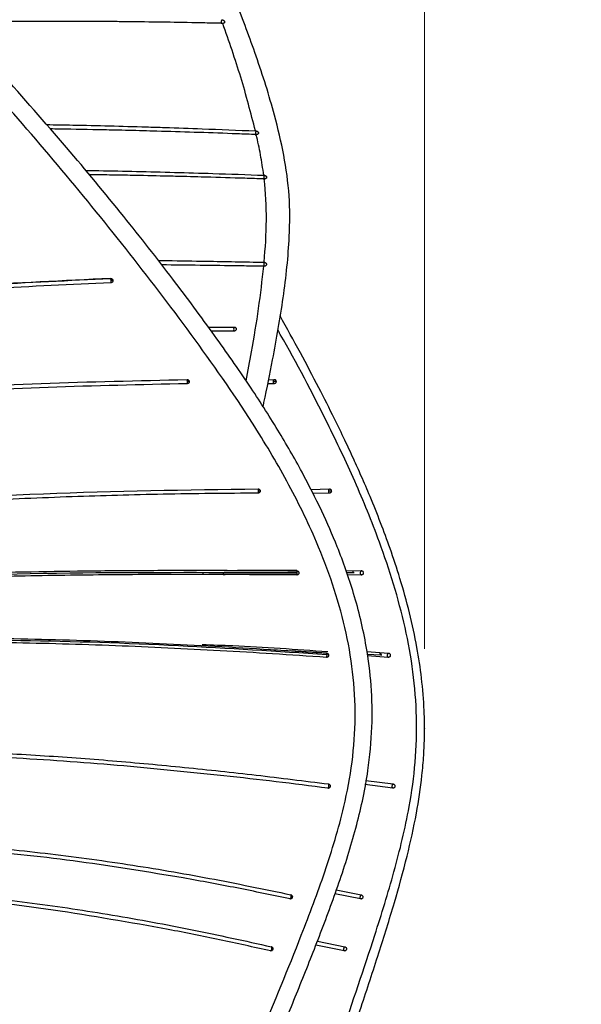
# Model space of a CAD drawing. Units: millimetres. Extents: x 15 to 415, y 5 to 292.
# Drawn here: x 136 to 143, y 190 to 202 of the extents above; entities that cross this region are included whole.
import ezdxf

# ---------------------------------------------------------------- set-up
doc = ezdxf.new("R2010")
doc.units = ezdxf.units.MM
doc.header["$PDSIZE"] = -1
doc.styles.add('SLDTEXTSTYLE0', font='TXT', dxfattribs={"width": 0.75})
doc.dimstyles.new('SLDDIMSTYLE0', dxfattribs={"dimtxt": 3.5, "dimasz": 3.302, "dimexe": 0, "dimexo": 0.0625, "dimgap": 0.875, "dimtad": 1, "dimlfac": 10, "dimrnd": 1e-09, "dimzin": 12, "dimdsep": 46, "dimtxsty": 'SLDTEXTSTYLE0', "dimsah": 1, "dimcen": 0.09, "dimadec": 0, "dimazin": 3, "dimtfac": 1, "dimtofl": 0, "dimtmove": 0, "dimatfit": 3, "dimfxl": 1, "dimfrac": 2, "dimtolj": 1, "dimtzin": 12, "dimarcsym": 0})

# ---------------------------------------------------------------- blocks, each defined once
blk = doc.blocks.new('_D')
at = {"color": 7, "linetype": 'Continuous', "lineweight": 0}
for p, q in [((113.628, 220.476), (188.082, 220.476)), ((187.082, 78.445), (187.082, 220.476)), ((127.589, 78.445), (188.082, 78.445))]:
    blk.add_line(p, q, dxfattribs=at)
at = {"color": 7, "linetype": 'Continuous', "lineweight": 18}
for points in [[(187.082, 220.476), (186.574, 217.174), (187.59, 217.174)], [(187.082, 78.445), (187.59, 81.747), (186.574, 81.747)]]:
    blk.add_solid(points, dxfattribs=at)
at = {"color": 7, "linetype": 'Continuous', "lineweight": 18, "insert": (182.57, 141.747), "char_height": 3.5, "attachment_point": 1, "rotation": 90, "style": 'SLDTEXTSTYLE0'}
blk.add_mtext('1300,00', dxfattribs=at)
blk = doc.blocks.new('_D_1')
at = {"color": 7, "linetype": 'Continuous', "lineweight": 0}
for p, q in [((73.153, 194.261), (73.153, 238.195)), ((141.425, 194.264), (141.425, 238.195)), ((73.153, 237.195), (141.425, 237.195))]:
    blk.add_line(p, q, dxfattribs=at)
at = {"color": 7, "linetype": 'Continuous', "lineweight": 18}
for points in [[(73.153, 237.195), (76.455, 236.687), (76.455, 237.703)], [(141.425, 237.195), (138.123, 237.703), (138.123, 236.687)]]:
    blk.add_solid(points, dxfattribs=at)
at = {"color": 7, "linetype": 'Continuous', "lineweight": 18, "insert": (99.577, 241.706), "char_height": 3.5, "attachment_point": 1, "style": 'SLDTEXTSTYLE0'}
blk.add_mtext('470,00', dxfattribs=at)

msp = doc.modelspace()

# ---------------------------------------------------------------- linework, layer by layer
at = {"color": 7, "linetype": 'Continuous', "lineweight": 25}
for p, q in [((138.9035, 202.0878), (138.9008, 202.0878)), ((139.3107, 200.7422), (139.3161, 200.742)), ((139.3213, 200.6961), (139.3207, 200.6961)), ((139.4155, 200.1878), (139.419, 200.1877)), ((139.4214, 200.1412), (139.4209, 200.1412)), ((139.4492, 200.165), (139.449, 200.166)), ((139.4182, 199.0991), (139.4196, 199.099)), ((137.5002, 198.8959), (137.5006, 198.8961)), ((139.4746, 197.6298), (139.5472, 197.6321)), ((139.5455, 197.5795), (139.4639, 197.577)), ((140.0017, 196.257), (140.2383, 196.263)), ((140.237, 196.2103), (140.0267, 196.2074)), ((138.905, 195.19), (138.9107, 195.2116)), ((139.8268, 195.2122), (138.9107, 195.2116)), ((140.4381, 195.241), (140.6375, 195.2394)), ((140.5317, 195.2127), (140.448, 195.2126)), ((140.6366, 195.1859), (140.4569, 195.1873)), ((140.2021, 194.2089), (139.7519, 194.238)), ((140.7041, 194.2278), (140.9748, 194.2085)), ((140.8726, 194.1818), (140.7085, 194.1922)), ((140.9721, 194.1551), (140.7108, 194.1737)), ((141.0287, 192.5191), (140.6806, 192.5632)), ((140.6914, 192.6151), (141.034, 192.5722)), ((140.6253, 191.1328), (140.304, 191.1978)), ((140.3219, 191.247), (140.6341, 191.1852)), ((139.7425, 191.1328), (139.7432, 191.1328)), ((140.6348, 191.1328), (140.6369, 191.1332)), ((140.0853, 190.605), (140.4286, 190.5347)), ((140.4193, 190.4824), (140.066, 190.5562)), ((140.4273, 190.4826), (140.4312, 190.483)), ((140.4281, 190.4823), (140.4334, 190.4835)), ((140.4337, 190.4838), (140.4293, 190.4824))]:
    msp.add_line(p, q, dxfattribs=at)
at = {"color": 8, "linetype": 'Continuous', "lineweight": 25}
msp.add_line((138.6517, 195.1917), (138.6569, 195.2119), dxfattribs=at)
at = {"color": 7, "linetype": 'Continuous', "lineweight": 25, "flags": 128}
msp.add_lwpolyline([(139.4164, 199.048), (139.4156, 199.048), (139.4149, 199.048)], dxfattribs=at)
at = {"color": 7, "linetype": 'Continuous', "lineweight": 25}
for centre, radius, start, end in [((138.9391, 202.1046), 0.0577, 149.47643, 196.88239), ((139.3995, 200.7124), 0.0885, 160.47676, 199.06423), ((139.3172, 200.7141), 0.0307, 0, 8.34375), ((139.5678, 200.1559), 0.1522, 167.93918, 190.22571)]:
    msp.add_arc(centre, radius, start, end, dxfattribs=at)
at = {"color": 8, "linetype": 'Continuous', "lineweight": 25}
for centre, radius, start, end in [((138.5322, 199.0911), 0.8861, 357.20422, 0.51416), ((138.8677, 198.2672), 0.1746, 349.74763, 7.07769)]:
    msp.add_arc(centre, radius, start, end, dxfattribs=at)
at = {"color": 7, "linetype": 'Continuous', "lineweight": 25}
for points, knots in [([(139.4047, 197.2895), (139.4087, 197.3075), (139.4529, 197.5092), (139.5451, 197.971), (139.6687, 198.671), (139.7397, 199.3468), (139.7428, 199.9364), (139.6723, 200.4407), (139.5342, 201.0217), (139.3327, 201.6575), (139.079, 202.3354), (138.8241, 202.9579), (138.5866, 203.5043), (138.3627, 203.9949), (138.1452, 204.4519), (137.9047, 204.9339), (137.6287, 205.4578), (137.3075, 206.0361), (136.943, 206.6663), (136.551, 207.3241), (136.1519, 207.9777), (135.7632, 208.5991), (135.4346, 209.1142), (135.164, 209.5337), (134.9483, 209.8669), (134.7384, 210.1883), (134.5237, 210.5105), (134.2863, 210.8524), (134.0041, 211.228), (133.6565, 211.6314), (133.2764, 211.9848), (132.8743, 212.2719), (132.4709, 212.4914), (132.0149, 212.6666), (131.5116, 212.7883), (130.9693, 212.8524), (130.2945, 212.863), (129.4847, 212.7974), (128.6514, 212.6709), (128.1254, 212.547), (127.9094, 212.4961)], [0, 0, 0, 0, 0.0024183, 0.0270978, 0.0645757, 0.1034851, 0.1303867, 0.1579705, 0.185582, 0.2268409, 0.2646041, 0.2986068, 0.3290123, 0.3524814, 0.3759789, 0.399816, 0.4258115, 0.4542369, 0.4849574, 0.5178337, 0.5502652, 0.5810288, 0.6101473, 0.627528, 0.6442969, 0.6605272, 0.6762896, 0.693574, 0.7136606, 0.7365754, 0.7623402, 0.7810748, 0.8010203, 0.8221184, 0.84433, 0.8676314, 0.8919983, 0.9304975, 0.9714565, 1, 1, 1, 1]), ([(124.127, 179.3739), (124.1546, 179.3651), (124.5644, 179.2345), (125.3945, 178.9967), (126.6121, 178.6716), (127.6169, 178.4418), (128.3924, 178.2901), (128.9321, 178.1966), (129.4794, 178.1164), (130.0202, 178.0549), (130.529, 178.0168), (130.9796, 178.0025), (131.3642, 178.0073), (131.7118, 178.0268), (132.0565, 178.0627), (132.4292, 178.1235), (132.8451, 178.2239), (133.2647, 178.3695), (133.6825, 178.5687), (134.0736, 178.8137), (134.4332, 179.1044), (134.7916, 179.4562), (135.1311, 179.8638), (135.4737, 180.3559), (135.8054, 180.8956), (136.1426, 181.5039), (136.4824, 182.1491), (136.8102, 182.8132), (137.2037, 183.6522), (137.6508, 184.6625), (138.1542, 185.8542), (138.6429, 187.038), (139.1268, 188.2339), (139.5376, 189.2417), (139.8746, 190.0681), (140.1308, 190.7126), (140.3756, 191.3764), (140.5849, 192.0513), (140.722, 192.69), (140.7764, 193.2744), (140.7661, 193.7949), (140.6958, 194.356), (140.5552, 194.9384), (140.3558, 195.5007), (140.1351, 196.005), (139.888, 196.492), (139.5849, 197.0177), (139.2193, 197.5875), (138.7793, 198.2157), (138.257, 198.9206), (137.6414, 199.707), (136.9252, 200.5685), (136.1061, 201.5014), (135.5205, 202.1389), (135.214, 202.4725)], [0, 0, 0, 0, 0.0024731, 0.0367132, 0.0714755, 0.1068343, 0.121813, 0.1369437, 0.1522357, 0.1676777, 0.1820592, 0.1945153, 0.2050397, 0.2139382, 0.2233727, 0.2337625, 0.2452354, 0.2588233, 0.2705743, 0.2836348, 0.2970407, 0.3087731, 0.3251161, 0.3406987, 0.3581014, 0.3771963, 0.397769, 0.4180471, 0.4377716, 0.4730693, 0.5068011, 0.5403566, 0.5738023, 0.6079643, 0.6256327, 0.643728, 0.662301, 0.6810411, 0.6989955, 0.7132724, 0.7268498, 0.7396903, 0.7575617, 0.7737931, 0.7865022, 0.8007707, 0.8166267, 0.8340537, 0.8537987, 0.8766685, 0.9027198, 0.9319552, 0.9643815, 1, 1, 1, 1]), ([(138.9008, 202.0878), (138.8821, 202.0883), (138.7885, 202.0905), (138.5482, 202.0957), (138.1867, 202.1022), (137.8337, 202.1069), (137.4838, 202.1103), (137.1354, 202.1126), (136.7157, 202.1133), (136.2929, 202.1122), (135.9375, 202.1094), (135.6896, 202.1068), (135.5834, 202.1052), (135.5492, 202.1047)], [0, 0, 0, 0, 0.0158977, 0.0794981, 0.2067283, 0.3339275, 0.3975183, 0.5246992, 0.651881, 0.7790643, 0.9062482, 0.9698389, 1, 1, 1, 1]), ([(138.8894, 202.1339), (138.891, 202.1338), (138.8941, 202.1336), (138.8988, 202.1325), (138.9035, 202.1307), (138.908, 202.1285), (138.9122, 202.1257), (138.9159, 202.1225), (138.9191, 202.119), (138.9216, 202.1152), (138.9235, 202.1113), (138.9243, 202.1084), (138.9245, 202.1065), (138.9247, 202.1046), (138.9246, 202.1019), (138.9237, 202.0984), (138.922, 202.0953), (138.9196, 202.0927), (138.9165, 202.0905), (138.9127, 202.0889), (138.9084, 202.0879), (138.9052, 202.0878), (138.9035, 202.0878)], [0, 0, 0, 0, 0.0529203, 0.1073754, 0.1602957, 0.2147506, 0.2676687, 0.3221233, 0.3750088, 0.4294299, 0.4822817, 0.536666, 0.5498189, 0.5629943, 0.6159502, 0.6704435, 0.7233989, 0.7778875, 0.8308872, 0.8854231, 0.9417795, 1, 1, 1, 1]), ([(139.3107, 200.7422), (139.2528, 200.9663), (139.1368, 201.4144), (138.9795, 201.8634), (138.9008, 202.0878)], [0, 0, 0, 0, 0.4999755, 1, 1, 1, 1]), ([(136.6958, 200.8216), (136.8061, 200.8198), (137.0692, 200.8155), (137.4848, 200.8058), (137.8678, 200.7953), (138.2537, 200.7831), (138.7044, 200.7675), (139.0875, 200.7515), (139.3107, 200.7422)], [0, 0, 0, 0, 0.1286475, 0.306619, 0.4845959, 0.573584, 0.7516015, 1, 1, 1, 1]), ([(139.3207, 200.6961), (139.3006, 200.6969), (139.2, 200.701), (138.9399, 200.711), (138.5444, 200.7249), (138.174, 200.7361), (137.8436, 200.7451), (137.6223, 200.7505), (137.2754, 200.7581), (137.0063, 200.7632), (136.783, 200.7662), (136.7438, 200.7667)], [0, 0, 0, 0, 0.0226236, 0.1131351, 0.2942211, 0.4752582, 0.5440231, 0.6815551, 0.735978, 0.9536708, 1, 1, 1, 1]), ([(139.3161, 200.742), (139.3177, 200.7418), (139.321, 200.7416), (139.3259, 200.7404), (139.3306, 200.7386), (139.3349, 200.7363), (139.3388, 200.7334), (139.342, 200.7302), (139.3447, 200.7266), (139.3465, 200.7229), (139.3476, 200.719), (139.3478, 200.7161), (139.3476, 200.714), (139.3473, 200.7121), (139.3465, 200.7093), (139.3446, 200.7059), (139.342, 200.7029), (139.3387, 200.7004), (139.3348, 200.6984), (139.3305, 200.697), (139.326, 200.6961), (139.3229, 200.6961), (139.3213, 200.6961)], [0, 0, 0, 0, 0.0532497, 0.108044, 0.1612936, 0.2160873, 0.2693388, 0.3241361, 0.377359, 0.432127, 0.4853235, 0.5400619, 0.5561127, 0.572204, 0.625523, 0.6803897, 0.7337082, 0.7885709, 0.8419244, 0.8968259, 0.9477412, 1, 1, 1, 1]), ([(139.4155, 200.1878), (139.4025, 200.273), (139.3764, 200.4434), (139.3396, 200.6118), (139.3213, 200.6961)], [0, 0, 0, 0, 0.5000048, 1, 1, 1, 1]), ([(137.1846, 200.2485), (137.2406, 200.2476), (137.4533, 200.2444), (137.8238, 200.2364), (138.2981, 200.2244), (138.827, 200.2088), (139.2023, 200.1954), (139.4155, 200.1878)], [0, 0, 0, 0, 0.0763453, 0.290396, 0.5044621, 0.7185656, 1, 1, 1, 1]), ([(139.4209, 200.1412), (139.4005, 200.1419), (139.2989, 200.1454), (139.0353, 200.154), (138.7334, 200.1629), (138.4371, 200.1707), (138.161, 200.1774), (137.8596, 200.1839), (137.5495, 200.1895), (137.3573, 200.1928), (137.2508, 200.194), (137.2296, 200.1943)], [0, 0, 0, 0, 0.0272831, 0.1364329, 0.3548004, 0.4363172, 0.5411223, 0.7334874, 0.8520296, 0.9705709, 1, 1, 1, 1]), ([(139.419, 200.1877), (139.4206, 200.1876), (139.4239, 200.1873), (139.4288, 200.1861), (139.4334, 200.1843), (139.4376, 200.182), (139.4414, 200.1792), (139.4445, 200.1759), (139.4469, 200.1723), (139.4486, 200.1685), (139.4494, 200.1646), (139.4494, 200.1616), (139.4491, 200.1596), (139.4487, 200.1576), (139.4477, 200.1548), (139.4456, 200.1513), (139.4428, 200.1483), (139.4393, 200.1457), (139.4353, 200.1436), (139.4309, 200.1421), (139.4262, 200.1412), (139.423, 200.1412), (139.4214, 200.1412)], [0, 0, 0, 0, 0.05318528, 0.10791349, 0.16109857, 0.21582533, 0.26902084, 0.32376012, 0.37693513, 0.43165383, 0.4848017, 0.53949039, 0.55518622, 0.57091991, 0.62417623, 0.67897841, 0.73223426, 0.78703243, 0.84032408, 0.89516172, 0.94687439, 1, 1, 1, 1]), ([(139.4196, 199.099), (139.4333, 199.2761), (139.4607, 199.6302), (139.4345, 199.9708), (139.4214, 200.1412)], [0, 0, 0, 0, 0.4999718, 1, 1, 1, 1]), ([(138.094, 199.1212), (138.1319, 199.1208), (138.3324, 199.1186), (138.6535, 199.1135), (139.0573, 199.1065), (139.2978, 199.1015), (139.4182, 199.0991)], [0, 0, 0, 0, 0.08595, 0.4558383, 0.7277533, 1, 1, 1, 1]), ([(139.4196, 199.099), (139.4213, 199.0988), (139.4247, 199.0985), (139.4296, 199.0971), (139.4342, 199.095), (139.4383, 199.0924), (139.4418, 199.0892), (139.4446, 199.0856), (139.4466, 199.0816), (139.4478, 199.0774), (139.4481, 199.0731), (139.4475, 199.0688), (139.4461, 199.0646), (139.4439, 199.0607), (139.4409, 199.0572), (139.4373, 199.0541), (139.433, 199.0516), (139.4284, 199.0497), (139.4234, 199.0484), (139.4196, 199.0481), (139.4173, 199.048), (139.4167, 199.048), (139.4164, 199.048)], [0, 0, 0, 0, 0.053734, 0.1090264, 0.1627604, 0.2180527, 0.2717868, 0.3270792, 0.3808133, 0.4361056, 0.4898397, 0.545132, 0.5988659, 0.6541582, 0.7078922, 0.7631846, 0.8169177, 0.8722092, 0.9259418, 0.9812325, 0.9906123, 1, 1, 1, 1]), ([(139.4149, 199.048), (139.3944, 199.0484), (139.2923, 199.0503), (139.0265, 199.0548), (138.6208, 199.0608), (138.2976, 199.064), (138.1375, 199.0657)], [0, 0, 0, 0, 0.0479458, 0.2397437, 0.6234084, 1, 1, 1, 1]), ([(137.5028, 198.8427), (137.0045, 198.8198), (136.0033, 198.7736), (134.5077, 198.6596), (133.0103, 198.5062), (131.681, 198.3238), (130.7031, 198.1636), (130.2284, 198.0667), (130.0803, 198.0365)], [0, 0, 0, 0, 0.1997855, 0.4014228, 0.6021217, 0.8028057, 0.9384928, 1, 1, 1, 1]), ([(130.1081, 198.0958), (130.2191, 198.119), (130.7102, 198.2217), (131.6043, 198.3649), (132.9177, 198.5481), (134.3663, 198.7013), (135.938, 198.8234), (136.9815, 198.8718), (137.5002, 198.8959)], [0, 0, 0, 0, 0.0464365, 0.205557, 0.3644404, 0.5799211, 0.7911805, 1, 1, 1, 1]), ([(137.5006, 198.8961), (136.9115, 198.8683), (135.733, 198.8127), (133.974, 198.6657), (132.4537, 198.4907), (131.1851, 198.297), (130.4809, 198.179), (130.1285, 198.1038), (130.11, 198.0998)], [0, 0, 0, 0, 0.2373182, 0.4747393, 0.7120815, 0.8520378, 0.9922442, 1, 1, 1, 1]), ([(137.5002, 198.8959), (137.5035, 198.8957), (137.5086, 198.8954), (137.5148, 198.8923), (137.5192, 198.889), (137.5228, 198.8849), (137.5263, 198.8788), (137.5271, 198.8737), (137.5276, 198.8704)], [0, 0, 0, 0, 0.23906608, 0.36769243, 0.49911203, 0.6306795, 0.75971341, 1, 1, 1, 1]), ([(137.5044, 198.8693), (137.5042, 198.8726), (137.5039, 198.8794), (137.5031, 198.8869), (137.5023, 198.8916), (137.5017, 198.8941), (137.5011, 198.8957), (137.5007, 198.896), (137.5006, 198.8961)], [0, 0, 0, 0, 0.2555811, 0.5219125, 0.6515701, 0.7751519, 0.8914219, 1, 1, 1, 1]), ([(137.5276, 198.8704), (137.5274, 198.867), (137.5271, 198.8619), (137.5242, 198.8555), (137.521, 198.8511), (137.517, 198.8475), (137.5111, 198.844), (137.5061, 198.8432), (137.5028, 198.8427)], [0, 0, 0, 0, 0.23984848, 0.36902464, 0.50087813, 0.63258585, 0.76135982, 1, 1, 1, 1]), ([(137.5028, 198.8427), (137.503, 198.843), (137.5033, 198.8435), (137.5039, 198.846), (137.5044, 198.8514), (137.5046, 198.86), (137.5045, 198.8663), (137.5044, 198.8693)], [0, 0, 0, 0, 0.1126743, 0.2322433, 0.4871048, 0.7505517, 1, 1, 1, 1]), ([(137.5276, 198.8704), (137.5277, 198.8704), (137.5278, 198.8704), (137.5252, 198.8702), (137.5202, 198.87), (137.5131, 198.8697), (137.5072, 198.8695), (137.5044, 198.8693)], [0, 0, 0, 0, 0.1638653, 0.3471213, 0.54451514, 0.78014393, 1, 1, 1, 1]), ([(131.4163, 178.0124), (131.4286, 178.0117), (131.5627, 178.0046), (131.8391, 178.0032), (132.2613, 178.0157), (132.7104, 178.0604), (133.194, 178.1474), (133.6689, 178.2834), (134.1144, 178.4692), (134.4913, 178.6759), (134.8343, 178.9081), (135.1736, 179.185), (135.5657, 179.5574), (135.989, 180.0512), (136.4344, 180.6435), (136.8523, 181.2702), (137.2534, 181.89), (137.6286, 182.5042), (137.9778, 183.113), (138.3956, 183.8938), (138.8612, 184.8612), (139.3462, 186.0281), (139.7846, 187.2288), (140.2024, 188.4831), (140.5615, 189.5647), (140.8497, 190.4396), (141.0458, 191.0677), (141.207, 191.6492), (141.3251, 192.18), (141.3889, 192.6031), (141.4164, 192.9266), (141.4272, 193.1969), (141.423, 193.5189), (141.3931, 193.8898), (141.3315, 194.2988), (141.2407, 194.7161), (141.1252, 195.1287), (141.0015, 195.503), (140.8754, 195.8445), (140.754, 196.1463), (140.6404, 196.4112), (140.5352, 196.6459), (140.424, 196.8844), (140.2794, 197.1829), (140.0945, 197.5479), (139.8673, 197.9775), (139.7034, 198.2737), (139.6185, 198.4272)], [0, 0, 0, 0, 0.0015774, 0.0171286, 0.0352199, 0.0553679, 0.0744143, 0.0972527, 0.1171316, 0.1339958, 0.149665, 0.1671056, 0.1863208, 0.2136737, 0.2434139, 0.2728011, 0.301362, 0.3292386, 0.3564188, 0.38294, 0.4322917, 0.4815971, 0.5311972, 0.5833716, 0.6386001, 0.6667855, 0.6928387, 0.7165872, 0.7380089, 0.7566732, 0.7665086, 0.7757775, 0.7880794, 0.803796, 0.8188054, 0.8359515, 0.8533681, 0.8688216, 0.8823072, 0.8964842, 0.9076257, 0.9169515, 0.9275606, 0.9396002, 0.9575149, 0.9779879, 1, 1, 1, 1]), ([(138.7212, 198.2873), (138.7985, 198.2877), (138.9052, 198.2884), (139.0117, 198.2886), (139.041, 198.2887)], [0, 0, 0, 0, 0.72486, 1, 1, 1, 1]), ([(139.0391, 198.2365), (139.0188, 198.2364), (138.9258, 198.236), (138.8327, 198.2353), (138.76, 198.2348)], [0, 0, 0, 0, 0.21908518, 1, 1, 1, 1]), ([(139.041, 198.2887), (139.0443, 198.2884), (139.0508, 198.2878), (139.0594, 198.2834), (139.0658, 198.2768), (139.0693, 198.2685), (139.0695, 198.2596), (139.0664, 198.2511), (139.0603, 198.2438), (139.0519, 198.2386), (139.0444, 198.2367), (139.0402, 198.2365), (139.0391, 198.2365)], [0, 0, 0, 0, 0.1075285, 0.2150559, 0.3225997, 0.4300913, 0.5374733, 0.644736, 0.7519219, 0.8591082, 0.9663716, 1, 1, 1, 1]), ([(129.5508, 196.7396), (129.5713, 196.7442), (129.9546, 196.8312), (130.7311, 196.9749), (131.8699, 197.1657), (133.241, 197.3501), (134.8271, 197.5031), (136.637, 197.5907), (137.8469, 197.6183), (138.4557, 197.6321)], [0, 0, 0, 0, 0.0072262, 0.1348881, 0.2647746, 0.3941806, 0.5958893, 0.796657, 1, 1, 1, 1]), ([(138.4557, 197.6321), (138.4592, 197.6318), (138.466, 197.6311), (138.4747, 197.6251), (138.4809, 197.6164), (138.4818, 197.6095), (138.4823, 197.606)], [0, 0, 0, 0, 0.24945686, 0.49858945, 0.74814976, 1, 1, 1, 1]), ([(138.459, 197.6054), (138.4589, 197.6086), (138.4587, 197.6151), (138.458, 197.6225), (138.4574, 197.6272), (138.4568, 197.6298), (138.4563, 197.6315), (138.4559, 197.6319), (138.4557, 197.6321)], [0, 0, 0, 0, 0.25310474, 0.5180133, 0.64782022, 0.77218898, 0.8897579, 1, 1, 1, 1]), ([(138.4823, 197.606), (138.482, 197.6025), (138.4813, 197.5957), (138.4756, 197.587), (138.4673, 197.5809), (138.4606, 197.58), (138.4573, 197.5795)], [0, 0, 0, 0, 0.2514563, 0.5013909, 0.7508929, 1, 1, 1, 1]), ([(138.4573, 197.5795), (138.4576, 197.5806), (138.4582, 197.5827), (138.4588, 197.5892), (138.4591, 197.5971), (138.459, 197.6027), (138.459, 197.6054)], [0, 0, 0, 0, 0.23767654, 0.49381093, 0.75399783, 1, 1, 1, 1]), ([(138.4823, 197.606), (138.4817, 197.6059), (138.4804, 197.6059), (138.4741, 197.6058), (138.4667, 197.6056), (138.4615, 197.6055), (138.459, 197.6054)], [0, 0, 0, 0, 0.2629121, 0.5539933, 0.7848245, 1, 1, 1, 1]), ([(138.4778, 197.5905), (138.4784, 197.5915), (138.4797, 197.5937), (138.481, 197.5971), (138.4819, 197.6004), (138.4821, 197.6023), (138.4822, 197.6033)], [0, 0, 0, 0, 0.2735167, 0.534792, 0.7782368, 1, 1, 1, 1]), ([(139.5343, 197.6054), (139.5345, 197.6086), (139.5347, 197.6151), (139.5371, 197.6225), (139.5398, 197.6272), (139.5421, 197.6298), (139.5446, 197.6315), (139.5464, 197.6319), (139.5472, 197.6321)], [0, 0, 0, 0, 0.2531047, 0.5180133, 0.6478202, 0.772189, 0.8897579, 1, 1, 1, 1]), ([(139.5681, 197.606), (139.5654, 197.6059), (139.5598, 197.6059), (139.5501, 197.6058), (139.5413, 197.6056), (139.5366, 197.6055), (139.5343, 197.6054)], [0, 0, 0, 0, 0.2629121, 0.5539933, 0.7848245, 1, 1, 1, 1]), ([(139.5455, 197.5795), (139.544, 197.5806), (139.5408, 197.5827), (139.5372, 197.5892), (139.5349, 197.5971), (139.5345, 197.6027), (139.5343, 197.6054)], [0, 0, 0, 0, 0.2376765, 0.4938109, 0.7539978, 1, 1, 1, 1]), ([(139.5681, 197.606), (139.5676, 197.6025), (139.5666, 197.5957), (139.5613, 197.587), (139.554, 197.5809), (139.5483, 197.58), (139.5455, 197.5795)], [0, 0, 0, 0, 0.2514563, 0.5013909, 0.7508929, 1, 1, 1, 1]), ([(139.5472, 197.6321), (139.5501, 197.6318), (139.5558, 197.6311), (139.5628, 197.6251), (139.5675, 197.6164), (139.5679, 197.6095), (139.5681, 197.606)], [0, 0, 0, 0, 0.2494569, 0.4985895, 0.7481498, 1, 1, 1, 1]), ([(138.4573, 197.5795), (137.8776, 197.5664), (136.7236, 197.5403), (134.9987, 197.4608), (133.274, 197.3048), (131.8216, 197.1072), (130.6559, 196.9073), (129.9817, 196.78), (129.6129, 196.6985), (129.5306, 196.6803)], [0, 0, 0, 0, 0.1931031, 0.384432, 0.5757954, 0.7698427, 0.871272, 0.9712726, 1, 1, 1, 1]), ([(133.9727, 196.0441), (134.8679, 196.1056), (136.6585, 196.2285), (138.4486, 196.2515), (139.3439, 196.263)], [0, 0, 0, 0, 0.4998899, 1, 1, 1, 1]), ([(139.3439, 196.263), (139.3472, 196.2627), (139.354, 196.2619), (139.3626, 196.2558), (139.3686, 196.247), (139.3694, 196.24), (139.3698, 196.2366)], [0, 0, 0, 0, 0.2495034, 0.4987859, 0.7483795, 1, 1, 1, 1]), ([(139.3474, 196.2364), (139.3473, 196.2395), (139.3472, 196.2458), (139.3465, 196.2544), (139.3455, 196.2597), (139.3445, 196.2623), (139.3441, 196.2628), (139.3439, 196.263)], [0, 0, 0, 0, 0.2505017, 0.5142794, 0.768649, 0.8877903, 1, 1, 1, 1]), ([(140.2263, 196.2364), (140.2264, 196.2395), (140.2267, 196.2458), (140.2293, 196.2544), (140.2327, 196.2597), (140.2359, 196.2623), (140.2375, 196.2628), (140.2383, 196.263)], [0, 0, 0, 0, 0.25050169, 0.51427944, 0.76864899, 0.88779027, 1, 1, 1, 1]), ([(140.2383, 196.263), (140.2412, 196.2627), (140.247, 196.2619), (140.2542, 196.2558), (140.2591, 196.247), (140.2596, 196.24), (140.2598, 196.2366)], [0, 0, 0, 0, 0.2495034, 0.4987859, 0.7483795, 1, 1, 1, 1]), ([(139.3445, 196.2103), (138.9481, 196.2069), (138.1722, 196.2001), (137.0035, 196.1671), (135.8346, 196.1165), (134.6663, 196.0462), (133.477, 195.9544), (132.2242, 195.8366), (130.8976, 195.682), (129.8745, 195.5468), (129.3244, 195.4542), (129.2166, 195.4361)], [0, 0, 0, 0, 0.1170051, 0.229051, 0.3448977, 0.462029, 0.5737227, 0.6958425, 0.8313391, 0.9669338, 1, 1, 1, 1]), ([(139.3698, 196.2366), (139.3694, 196.2331), (139.3687, 196.2262), (139.3629, 196.2176), (139.3545, 196.2115), (139.3478, 196.2107), (139.3445, 196.2103)], [0, 0, 0, 0, 0.25141478, 0.50119391, 0.75066345, 1, 1, 1, 1]), ([(139.3445, 196.2103), (139.3449, 196.2113), (139.3458, 196.2133), (139.3467, 196.2198), (139.3473, 196.2278), (139.3474, 196.2336), (139.3474, 196.2364)], [0, 0, 0, 0, 0.2342685, 0.4894034, 0.7511567, 1, 1, 1, 1]), ([(139.3698, 196.2366), (139.3693, 196.2365), (139.3683, 196.2365), (139.3623, 196.2365), (139.355, 196.2365), (139.3499, 196.2364), (139.3474, 196.2364)], [0, 0, 0, 0, 0.26245144, 0.55307766, 0.784085, 1, 1, 1, 1]), ([(140.2598, 196.2366), (140.2573, 196.2365), (140.2518, 196.2365), (140.2422, 196.2365), (140.2333, 196.2365), (140.2286, 196.2364), (140.2263, 196.2364)], [0, 0, 0, 0, 0.2624514, 0.5530777, 0.784085, 1, 1, 1, 1]), ([(140.237, 196.2103), (140.2355, 196.2113), (140.2324, 196.2133), (140.229, 196.2198), (140.2267, 196.2278), (140.2264, 196.2336), (140.2263, 196.2364)], [0, 0, 0, 0, 0.23426846, 0.48940342, 0.75115672, 1, 1, 1, 1]), ([(140.2598, 196.2366), (140.2594, 196.2331), (140.2585, 196.2262), (140.2531, 196.2176), (140.2457, 196.2115), (140.2399, 196.2107), (140.237, 196.2103)], [0, 0, 0, 0, 0.2514148, 0.5011939, 0.7506634, 1, 1, 1, 1]), ([(139.8272, 195.1859), (139.6298, 195.1874), (139.2499, 195.1902), (138.6833, 195.1921), (138.1251, 195.1918), (137.5621, 195.1889), (136.9965, 195.183), (136.4328, 195.1738), (135.7114, 195.157), (134.8312, 195.1273), (133.7763, 195.0745), (132.6998, 195.0015), (131.5968, 194.9068), (130.4853, 194.7888), (129.6381, 194.6869), (129.1725, 194.6177), (129.0717, 194.6027)], [0, 0, 0, 0, 0.055245, 0.1063274, 0.1582484, 0.2109729, 0.2632262, 0.3157588, 0.3678301, 0.4638371, 0.5602986, 0.6607404, 0.7624751, 0.8663903, 0.9710695, 1, 1, 1, 1]), ([(129.0798, 194.6554), (129.2183, 194.6758), (129.7431, 194.7529), (130.6723, 194.8623), (131.8555, 194.9834), (133.0596, 195.0811), (134.3822, 195.1619), (135.8283, 195.2172), (136.9959, 195.2374), (137.7851, 195.2434), (138.1908, 195.2451), (138.5993, 195.2454), (138.9971, 195.2446), (139.4084, 195.2426), (139.6806, 195.2405), (139.8274, 195.2394)], [0, 0, 0, 0, 0.0397418, 0.1505354, 0.2603825, 0.3699046, 0.4847113, 0.6277344, 0.7718429, 0.8097424, 0.8477603, 0.8850023, 0.9237571, 0.9588934, 1, 1, 1, 1]), ([(139.8268, 195.2126), (138.9903, 195.2152), (137.2808, 195.2205), (135.1708, 195.1797), (133.8942, 195.0825), (133.4992, 195.0524)], [0, 0, 0, 0, 0.3981628, 0.8137828, 1, 1, 1, 1]), ([(139.8264, 195.191), (139.7577, 195.1912), (139.5238, 195.1922), (139.2168, 195.1921), (138.9788, 195.1905), (138.905, 195.19)], [0, 0, 0, 0, 0.22290259, 0.75897664, 1, 1, 1, 1]), ([(138.9192, 195.2436), (139.0086, 195.2441), (139.2155, 195.2452), (139.5187, 195.2454), (139.7328, 195.2448), (139.8289, 195.2445)], [0, 0, 0, 0, 0.2953895, 0.6840996, 1, 1, 1, 1]), ([(139.8272, 195.1859), (139.8275, 195.186), (139.8282, 195.1863), (139.8291, 195.1879), (139.83, 195.1905), (139.8311, 195.1954), (139.832, 195.2031), (139.8324, 195.2133), (139.8321, 195.2234), (139.8312, 195.231), (139.8302, 195.2355), (139.8293, 195.2379), (139.8284, 195.2393), (139.8277, 195.2394), (139.8274, 195.2394)], [0, 0, 0, 0, 0.054711, 0.1133015, 0.1755573, 0.2407906, 0.3741543, 0.5009401, 0.6291766, 0.7624419, 0.8270704, 0.8884989, 0.9461665, 1, 1, 1, 1]), ([(139.8531, 195.2125), (139.8528, 195.2091), (139.8522, 195.2039), (139.849, 195.1977), (139.8456, 195.1935), (139.8415, 195.19), (139.8355, 195.1868), (139.8305, 195.1862), (139.8272, 195.1859)], [0, 0, 0, 0, 0.2397656, 0.368787, 0.5004812, 0.6320955, 0.7608966, 1, 1, 1, 1]), ([(139.8274, 195.2394), (139.8307, 195.239), (139.8357, 195.2384), (139.8417, 195.2351), (139.8458, 195.2316), (139.8491, 195.2273), (139.8523, 195.221), (139.8528, 195.2158), (139.8531, 195.2125)], [0, 0, 0, 0, 0.2391423, 0.3679228, 0.4995027, 0.6311654, 0.7601741, 1, 1, 1, 1]), ([(140.5224, 195.239), (140.5237, 195.2381), (140.5264, 195.2362), (140.5294, 195.2296), (140.5314, 195.2215), (140.5316, 195.2156), (140.5317, 195.2127)], [0, 0, 0, 0, 0.2331568, 0.4881943, 0.7506444, 1, 1, 1, 1]), ([(140.5451, 195.2125), (140.5457, 195.2125), (140.547, 195.2125), (140.5437, 195.2125), (140.5383, 195.2126), (140.5339, 195.2127), (140.5317, 195.2127)], [0, 0, 0, 0, 0.26133865, 0.54798799, 0.77918317, 1, 1, 1, 1]), ([(140.6366, 195.1859), (140.6359, 195.186), (140.6343, 195.1863), (140.6319, 195.1879), (140.6297, 195.1905), (140.6271, 195.1954), (140.625, 195.2031), (140.6242, 195.2133), (140.6253, 195.2234), (140.6278, 195.231), (140.6305, 195.2355), (140.6328, 195.2379), (140.6352, 195.2393), (140.6368, 195.2394), (140.6375, 195.2394)], [0, 0, 0, 0, 0.05471097, 0.11330153, 0.17555727, 0.24079062, 0.37415429, 0.50094008, 0.6291766, 0.76244191, 0.82707037, 0.88849891, 0.94616647, 1, 1, 1, 1]), ([(140.6322, 195.1879), (140.6336, 195.1873), (140.6358, 195.1864), (140.6381, 195.1864), (140.6389, 195.1864)], [0, 0, 0, 0, 0.6738612, 1, 1, 1, 1]), ([(140.6399, 195.2389), (140.6392, 195.2389), (140.6368, 195.2391), (140.6345, 195.2383), (140.6329, 195.2378)], [0, 0, 0, 0, 0.2986558, 1, 1, 1, 1]), ([(140.6601, 195.2125), (140.6598, 195.2091), (140.6592, 195.2039), (140.6562, 195.1977), (140.6532, 195.1935), (140.6494, 195.19), (140.644, 195.1868), (140.6395, 195.1862), (140.6366, 195.1859)], [0, 0, 0, 0, 0.23976562, 0.36878703, 0.50048119, 0.63209552, 0.76089663, 1, 1, 1, 1]), ([(140.6375, 195.2394), (140.6404, 195.239), (140.6449, 195.2384), (140.6502, 195.2351), (140.6538, 195.2316), (140.6567, 195.2273), (140.6595, 195.221), (140.6599, 195.2158), (140.6601, 195.2125)], [0, 0, 0, 0, 0.2391423, 0.3679228, 0.4995027, 0.6311654, 0.7601741, 1, 1, 1, 1]), ([(128.9762, 193.9868), (129.2579, 194.0211), (129.9298, 194.1029), (131.015, 194.2048), (132.2208, 194.2958), (133.4229, 194.3603), (134.4543, 194.3912), (135.318, 194.399), (136.0221, 194.3951), (136.7241, 194.3816), (137.4194, 194.3599), (138.1131, 194.3311), (138.8054, 194.2959), (139.5023, 194.2553), (139.9669, 194.2242), (140.2013, 194.2085)], [0, 0, 0, 0, 0.0764501, 0.1823388, 0.2893141, 0.3966315, 0.5009715, 0.5633866, 0.6263995, 0.6884943, 0.7506546, 0.8122322, 0.874271, 0.9365282, 1, 1, 1, 1]), ([(140.1978, 194.1551), (139.9739, 194.1702), (139.5323, 194.1998), (138.8708, 194.2387), (138.2155, 194.2728), (137.5572, 194.3014), (136.8983, 194.3237), (136.192, 194.3399), (135.4452, 194.3469), (134.6556, 194.3415), (133.8696, 194.3225), (132.9653, 194.2855), (131.9479, 194.2258), (130.8176, 194.136), (129.8229, 194.0399), (129.2106, 193.9644), (128.9677, 193.9344)], [0, 0, 0, 0, 0.0605937, 0.1195147, 0.1782155, 0.236584, 0.295816, 0.3543374, 0.4250294, 0.4947177, 0.5643241, 0.6338375, 0.7346718, 0.8337869, 0.9340518, 1, 1, 1, 1]), ([(140.2006, 194.188), (139.5836, 194.2279), (138.3156, 194.3098), (136.3768, 194.3768), (134.3975, 194.3706), (132.6502, 194.2871), (131.1481, 194.1694), (130.2915, 194.0911), (129.8625, 194.0386), (129.844, 194.0364)], [0, 0, 0, 0, 0.1812501, 0.372495, 0.5636344, 0.7545207, 0.8744926, 0.9946109, 1, 1, 1, 1]), ([(140.2143, 194.2235), (139.8171, 194.2527), (139.2908, 194.2913), (138.7717, 194.3083), (138.6444, 194.3124)], [0, 0, 0, 0, 0.7546811, 1, 1, 1, 1]), ([(140.1978, 194.1551), (140.1982, 194.1552), (140.199, 194.1553), (140.2002, 194.1568), (140.2015, 194.1591), (140.2031, 194.1637), (140.2048, 194.1713), (140.2059, 194.1814), (140.2061, 194.1916), (140.2055, 194.1993), (140.2045, 194.204), (140.2035, 194.2066), (140.2025, 194.2082), (140.2017, 194.2084), (140.2013, 194.2085)], [0, 0, 0, 0, 0.0538724, 0.1115855, 0.1730405, 0.2376764, 0.3708878, 0.4989672, 0.6261115, 0.7596603, 0.8248721, 0.8870343, 0.9454751, 1, 1, 1, 1]), ([(140.2251, 194.1801), (140.2245, 194.1768), (140.2236, 194.1716), (140.22, 194.1656), (140.2165, 194.1616), (140.2122, 194.1584), (140.206, 194.1555), (140.2011, 194.1553), (140.1978, 194.1551)], [0, 0, 0, 0, 0.2396376, 0.3685854, 0.5002279, 0.6318328, 0.7606767, 1, 1, 1, 1]), ([(140.2013, 194.2085), (140.2045, 194.208), (140.2094, 194.2071), (140.2151, 194.2033), (140.219, 194.1996), (140.222, 194.1951), (140.2248, 194.1887), (140.2249, 194.1835), (140.2251, 194.1801)], [0, 0, 0, 0, 0.23927472, 0.36812936, 0.49976029, 0.63143097, 0.76039532, 1, 1, 1, 1]), ([(140.8634, 194.2085), (140.8641, 194.2085), (140.8654, 194.2084), (140.8673, 194.2069), (140.8691, 194.2044), (140.8712, 194.1998), (140.8728, 194.1921), (140.8727, 194.1852), (140.8726, 194.1818)], [0, 0, 0, 0, 0.10797806, 0.22375845, 0.34712941, 0.47691527, 0.74408441, 1, 1, 1, 1]), ([(140.886, 194.1801), (140.8859, 194.1835), (140.8856, 194.1887), (140.883, 194.1951), (140.8801, 194.1996), (140.8764, 194.2033), (140.871, 194.2071), (140.8664, 194.208), (140.8634, 194.2085)], [0, 0, 0, 0, 0.2395239, 0.3684562, 0.500111, 0.6317475, 0.7606291, 1, 1, 1, 1]), ([(140.9721, 194.1551), (140.9714, 194.1552), (140.9699, 194.1553), (140.9679, 194.1568), (140.966, 194.1591), (140.9637, 194.1637), (140.962, 194.1713), (140.9617, 194.1814), (140.963, 194.1916), (140.9655, 194.1993), (140.9682, 194.204), (140.9704, 194.2066), (140.9726, 194.2082), (140.9741, 194.2084), (140.9748, 194.2085)], [0, 0, 0, 0, 0.05387238, 0.11158553, 0.17304048, 0.23767644, 0.3708878, 0.4989672, 0.62611154, 0.7596603, 0.82487214, 0.8870343, 0.94547512, 1, 1, 1, 1]), ([(140.9678, 194.157), (140.9695, 194.1563), (140.9716, 194.1554), (140.974, 194.1555), (140.9745, 194.1555)], [0, 0, 0, 0, 0.7645286, 1, 1, 1, 1]), ([(140.997, 194.1801), (140.9965, 194.1768), (140.9958, 194.1716), (140.9925, 194.1656), (140.9893, 194.1616), (140.9853, 194.1584), (140.9796, 194.1555), (140.9751, 194.1553), (140.9721, 194.1551)], [0, 0, 0, 0, 0.2396376, 0.3685854, 0.5002279, 0.6318328, 0.7606767, 1, 1, 1, 1]), ([(140.9748, 194.2085), (140.9778, 194.208), (140.9823, 194.2071), (140.9876, 194.2033), (140.9912, 194.1996), (140.994, 194.1951), (140.9967, 194.1887), (140.9969, 194.1835), (140.997, 194.1801)], [0, 0, 0, 0, 0.23927472, 0.36812936, 0.49976029, 0.63143097, 0.76039532, 1, 1, 1, 1]), ([(138.9142, 192.6738), (138.4704, 192.7194), (137.5831, 192.8108), (136.2396, 192.9054), (134.8889, 192.9564), (133.5321, 192.9543), (132.1645, 192.9092), (130.7947, 192.8278), (129.6438, 192.7359), (128.9628, 192.6596), (128.7287, 192.6334)], [0, 0, 0, 0, 0.13311529, 0.26618222, 0.39919282, 0.53212494, 0.66491654, 0.79762682, 0.93041017, 1, 1, 1, 1]), ([(128.7416, 192.6876), (128.7852, 192.6927), (129.211, 192.7428), (130.0404, 192.8166), (131.2223, 192.9063), (132.4175, 192.9686), (133.6025, 193.0048), (134.6937, 193.0074), (135.6946, 192.9801), (136.6114, 192.9324), (137.5214, 192.8649), (138.4232, 192.7812), (139.3252, 192.684), (139.9235, 192.6096), (140.2248, 192.5722)], [0, 0, 0, 0, 0.0115305, 0.1126207, 0.2142646, 0.3165999, 0.4197948, 0.5200937, 0.6001863, 0.6808664, 0.760234, 0.8395831, 0.9192427, 1, 1, 1, 1]), ([(140.2184, 192.5191), (140.0018, 192.5463), (139.5686, 192.6007), (139.1323, 192.6494), (138.9142, 192.6738)], [0, 0, 0, 0, 0.5000571, 1, 1, 1, 1]), ([(140.2184, 192.5191), (140.2189, 192.5192), (140.2199, 192.5194), (140.2215, 192.5208), (140.2232, 192.5232), (140.2254, 192.5277), (140.2277, 192.5351), (140.2295, 192.5449), (140.2301, 192.5548), (140.2296, 192.5624), (140.2285, 192.5672), (140.2275, 192.5699), (140.2262, 192.5717), (140.2252, 192.572), (140.2248, 192.5722)], [0, 0, 0, 0, 0.0538969, 0.1115935, 0.1729582, 0.2374397, 0.3703572, 0.4985473, 0.6246877, 0.7577527, 0.8231168, 0.8856923, 0.9447404, 1, 1, 1, 1]), ([(140.2248, 192.5722), (140.228, 192.5714), (140.2344, 192.5698), (140.2418, 192.5626), (140.2464, 192.5531), (140.2462, 192.5461), (140.2462, 192.5425)], [0, 0, 0, 0, 0.2498766, 0.4994598, 0.7490078, 1, 1, 1, 1]), ([(141.0287, 192.5191), (141.0282, 192.5192), (141.027, 192.5194), (141.0254, 192.5208), (141.0239, 192.5232), (141.0224, 192.5277), (141.0214, 192.5351), (141.0217, 192.5449), (141.0233, 192.5548), (141.0258, 192.5624), (141.0282, 192.5672), (141.0302, 192.5699), (141.0321, 192.5717), (141.0334, 192.572), (141.034, 192.5722)], [0, 0, 0, 0, 0.0538969, 0.1115935, 0.1729582, 0.2374397, 0.3703572, 0.4985473, 0.6246877, 0.7577527, 0.8231168, 0.8856923, 0.9447404, 1, 1, 1, 1]), ([(141.034, 192.5722), (141.0371, 192.5714), (141.0434, 192.5698), (141.0509, 192.5626), (141.0557, 192.5531), (141.0558, 192.5461), (141.0559, 192.5425)], [0, 0, 0, 0, 0.2498766, 0.4994598, 0.7490078, 1, 1, 1, 1]), ([(140.2154, 192.5213), (140.2167, 192.5206), (140.2191, 192.5192), (140.2218, 192.5191), (140.2232, 192.519)], [0, 0, 0, 0, 0.5124689, 1, 1, 1, 1]), ([(140.2462, 192.5425), (140.2453, 192.5391), (140.2437, 192.5322), (140.2368, 192.5242), (140.2278, 192.5191), (140.2212, 192.5192), (140.2179, 192.5192)], [0, 0, 0, 0, 0.2510263, 0.5005367, 0.7500848, 1, 1, 1, 1]), ([(141.0559, 192.5425), (141.0552, 192.5391), (141.0539, 192.5322), (141.0475, 192.5242), (141.039, 192.5191), (141.0326, 192.5192), (141.0294, 192.5192)], [0, 0, 0, 0, 0.25102634, 0.5005367, 0.75008478, 1, 1, 1, 1]), ([(138.4082, 191.3957), (137.977, 191.467), (137.1147, 191.6097), (135.8009, 191.7506), (134.4728, 191.8277), (133.125, 191.8408), (131.7592, 191.8129), (130.3899, 191.7465), (129.2745, 191.6705), (128.626, 191.6062), (128.4244, 191.5861)], [0, 0, 0, 0, 0.134395, 0.2687799, 0.4031387, 0.537408, 0.6725174, 0.8054824, 0.9395261, 1, 1, 1, 1]), ([(128.4444, 191.6384), (128.5793, 191.6518), (129.0888, 191.7023), (129.9921, 191.7686), (131.1439, 191.8352), (132.3048, 191.8759), (133.4519, 191.8902), (134.5633, 191.872), (135.6365, 191.8123), (136.6821, 191.7113), (137.7138, 191.5704), (138.7392, 191.3961), (139.4143, 191.2557), (139.7534, 191.1852)], [0, 0, 0, 0, 0.0355664, 0.1343012, 0.2335062, 0.3329149, 0.433742, 0.5316372, 0.6259091, 0.7193585, 0.8125144, 0.9058562, 1, 1, 1, 1]), ([(128.2526, 191.1587), (128.4295, 191.1727), (128.9798, 191.2164), (129.9214, 191.2684), (131.0654, 191.3128), (132.2141, 191.3313), (133.3492, 191.3222), (134.445, 191.2816), (135.4991, 191.2033), (136.5203, 191.088), (137.5249, 190.936), (138.5228, 190.7528), (139.1806, 190.6076), (139.5106, 190.5347)], [0, 0, 0, 0, 0.0463138, 0.1440832, 0.2422232, 0.3402589, 0.4394296, 0.5368248, 0.6301918, 0.7225875, 0.8147262, 0.9070485, 1, 1, 1, 1]), ([(139.743, 191.1328), (139.5218, 191.1796), (139.0793, 191.2732), (138.6319, 191.3548), (138.4082, 191.3957)], [0, 0, 0, 0, 0.50000006, 1, 1, 1, 1]), ([(138.2193, 190.7517), (137.7409, 190.837), (136.7856, 191.0075), (135.3279, 191.1732), (133.8313, 191.2643), (132.4811, 191.2837), (131.2997, 191.2688), (130.3205, 191.2378), (129.3455, 191.1882), (128.6469, 191.1448), (128.28, 191.1142), (128.2305, 191.11)], [0, 0, 0, 0, 0.1509356, 0.3013904, 0.4505963, 0.6054519, 0.7004473, 0.7955647, 0.8906097, 0.9852536, 1, 1, 1, 1]), ([(139.7717, 191.1539), (139.7707, 191.1506), (139.7691, 191.1457), (139.7648, 191.1402), (139.7609, 191.1367), (139.7563, 191.1342), (139.75, 191.1321), (139.7453, 191.1326), (139.7422, 191.1329)], [0, 0, 0, 0, 0.2393396, 0.3682223, 0.4998685, 0.6315364, 0.7604792, 1, 1, 1, 1]), ([(139.743, 191.1328), (139.7436, 191.1328), (139.7448, 191.133), (139.7468, 191.1343), (139.7489, 191.1366), (139.7518, 191.1409), (139.7549, 191.148), (139.7574, 191.1576), (139.7587, 191.1674), (139.7586, 191.1749), (139.7576, 191.1798), (139.7564, 191.1826), (139.755, 191.1845), (139.7539, 191.1849), (139.7534, 191.1852)], [0, 0, 0, 0, 0.0538188, 0.1114029, 0.1726272, 0.2369592, 0.3696943, 0.4980499, 0.6236942, 0.7565882, 0.8220904, 0.884935, 0.9443391, 1, 1, 1, 1]), ([(139.7717, 191.1539), (139.7708, 191.1506), (139.7694, 191.1457), (139.7653, 191.1402), (139.7614, 191.1366), (139.757, 191.1341), (139.7508, 191.132), (139.7461, 191.1325), (139.743, 191.1328)], [0, 0, 0, 0, 0.2394734, 0.3683828, 0.5000241, 0.6316615, 0.7605598, 1, 1, 1, 1]), ([(139.7534, 191.1852), (139.7564, 191.1841), (139.7625, 191.182), (139.7691, 191.1743), (139.7728, 191.1645), (139.7721, 191.1574), (139.7717, 191.1539)], [0, 0, 0, 0, 0.2486909, 0.4974139, 0.7456066, 1, 1, 1, 1]), ([(140.6253, 191.1328), (140.6248, 191.1328), (140.6239, 191.133), (140.6226, 191.1343), (140.6217, 191.1366), (140.6208, 191.1409), (140.6206, 191.148), (140.6216, 191.1576), (140.6238, 191.1674), (140.6264, 191.1749), (140.6289, 191.1798), (140.6307, 191.1826), (140.6325, 191.1845), (140.6336, 191.1849), (140.6341, 191.1852)], [0, 0, 0, 0, 0.0538188, 0.1114029, 0.1726272, 0.2369592, 0.3696943, 0.4980499, 0.6236942, 0.7565882, 0.8220904, 0.884935, 0.9443391, 1, 1, 1, 1]), ([(140.6546, 191.1539), (140.6537, 191.1506), (140.6522, 191.1457), (140.6481, 191.1402), (140.6441, 191.1366), (140.6396, 191.1341), (140.6333, 191.132), (140.6284, 191.1325), (140.6253, 191.1328)], [0, 0, 0, 0, 0.2394734, 0.3683828, 0.5000241, 0.6316615, 0.7605598, 1, 1, 1, 1]), ([(140.6546, 191.1539), (140.6537, 191.1506), (140.6525, 191.1457), (140.6485, 191.1402), (140.6446, 191.1367), (140.6402, 191.1342), (140.634, 191.1321), (140.6291, 191.1326), (140.626, 191.1329)], [0, 0, 0, 0, 0.2393396, 0.3682223, 0.4998685, 0.6315364, 0.7604792, 1, 1, 1, 1]), ([(140.6341, 191.1852), (140.6372, 191.1841), (140.6435, 191.182), (140.6507, 191.1743), (140.6551, 191.1645), (140.6547, 191.1574), (140.6546, 191.1539)], [0, 0, 0, 0, 0.2486909, 0.4974139, 0.7456066, 1, 1, 1, 1]), ([(139.4997, 190.4824), (139.2873, 190.53), (138.8627, 190.6253), (138.4337, 190.7095), (138.2193, 190.7517)], [0, 0, 0, 0, 0.4999695, 1, 1, 1, 1]), ([(139.5282, 190.5033), (139.5271, 190.5001), (139.5255, 190.4951), (139.5211, 190.4897), (139.5171, 190.4863), (139.5126, 190.4838), (139.5064, 190.4818), (139.5017, 190.4823), (139.4987, 190.4826)], [0, 0, 0, 0, 0.23934101, 0.36824687, 0.49991975, 0.63160581, 0.7605481, 1, 1, 1, 1]), ([(139.4997, 190.4824), (139.5003, 190.4825), (139.5016, 190.4826), (139.5038, 190.4839), (139.5061, 190.4861), (139.5091, 190.4904), (139.5125, 190.4974), (139.5152, 190.5069), (139.5165, 190.5166), (139.5163, 190.5241), (139.5152, 190.5291), (139.5139, 190.5319), (139.5124, 190.5339), (139.5112, 190.5344), (139.5106, 190.5347)], [0, 0, 0, 0, 0.053808, 0.1113657, 0.1725466, 0.2368237, 0.3694702, 0.4978588, 0.6232731, 0.7560695, 0.821626, 0.8845884, 0.944154, 1, 1, 1, 1]), ([(139.5106, 190.5347), (139.5135, 190.5337), (139.5179, 190.5321), (139.5226, 190.5276), (139.5256, 190.5234), (139.5277, 190.5185), (139.5293, 190.5118), (139.5286, 190.5066), (139.5282, 190.5033)], [0, 0, 0, 0, 0.2395742, 0.3684796, 0.5000891, 0.6316837, 0.7605483, 1, 1, 1, 1]), ([(140.4193, 190.4824), (140.4189, 190.4825), (140.4181, 190.4826), (140.417, 190.4839), (140.4162, 190.4861), (140.4156, 190.4904), (140.4156, 190.4974), (140.4168, 190.5069), (140.419, 190.5166), (140.4215, 190.5241), (140.4238, 190.5291), (140.4255, 190.5319), (140.4271, 190.5339), (140.4281, 190.5344), (140.4286, 190.5347)], [0, 0, 0, 0, 0.053808, 0.1113657, 0.1725466, 0.2368237, 0.3694702, 0.4978588, 0.6232731, 0.7560695, 0.821626, 0.8845884, 0.944154, 1, 1, 1, 1]), ([(140.4491, 190.5033), (140.4482, 190.5001), (140.4469, 190.4951), (140.4428, 190.4897), (140.4389, 190.4863), (140.4344, 190.4838), (140.4281, 190.4818), (140.4232, 190.4823), (140.42, 190.4826)], [0, 0, 0, 0, 0.239341, 0.3682469, 0.4999198, 0.6316058, 0.7605481, 1, 1, 1, 1]), ([(140.4286, 190.5347), (140.4316, 190.5337), (140.4363, 190.5321), (140.4416, 190.5276), (140.445, 190.5234), (140.4475, 190.5185), (140.4496, 190.5118), (140.4493, 190.5066), (140.4491, 190.5033)], [0, 0, 0, 0, 0.2395742, 0.3684796, 0.5000891, 0.6316837, 0.7605483, 1, 1, 1, 1])]:
    msp.add_open_spline(points, degree=3, knots=knots, dxfattribs=at)
at = {"color": 8, "linetype": 'Continuous', "lineweight": 25}
for points, knots in [([(124.0214, 179.5977), (124.0829, 179.5772), (124.5586, 179.4185), (125.4866, 179.1442), (126.696, 178.8153), (127.8232, 178.5526), (128.8607, 178.3518), (129.9063, 178.2037), (130.8752, 178.1392), (131.7584, 178.1693), (132.459, 178.2799), (133.0503, 178.4606), (133.5326, 178.6799), (133.9795, 178.9658), (134.3838, 179.3115), (134.7487, 179.6988), (135.1266, 180.1962), (135.5134, 180.7962), (135.9481, 181.5795), (136.4008, 182.4529), (136.8657, 183.4327), (137.3435, 184.5032), (137.8369, 185.6662), (138.3515, 186.9144), (138.8598, 188.1701), (139.3732, 189.4243), (139.8279, 190.5194), (140.1866, 191.4708), (140.4061, 192.1933), (140.5296, 192.8429), (140.5692, 193.4089), (140.5372, 193.9745), (140.4384, 194.5313), (140.2823, 195.0741), (140.0459, 195.6884), (139.7137, 196.3636), (139.1941, 197.2348), (138.5123, 198.2017), (137.6936, 199.2756), (136.8398, 200.321), (135.9567, 201.3408), (135.355, 202.0055), (135.0541, 202.338)], [0, 0, 0, 0, 0.0055648, 0.0430541, 0.0805286, 0.1099697, 0.1394175, 0.1688679, 0.1983094, 0.2206094, 0.2429074, 0.2577768, 0.2726481, 0.2875146, 0.302378, 0.3172417, 0.3320984, 0.3543695, 0.3766431, 0.4063288, 0.4360288, 0.4657554, 0.501457, 0.5371532, 0.5728354, 0.6084971, 0.6441604, 0.6664509, 0.6887366, 0.7036015, 0.7184645, 0.7333315, 0.7482002, 0.7630721, 0.7779435, 0.8002146, 0.822458, 0.857981, 0.8934627, 0.9289377, 0.9644471, 1, 1, 1, 1]), ([(139.1926, 197.6165), (139.2158, 197.7375), (139.2751, 198.0474), (139.355, 198.5257), (139.3949, 198.8739), (139.4149, 199.048)], [0, 0, 0, 0, 0.2425698, 0.6212278, 1, 1, 1, 1]), ([(132.9274, 178.2619), (133.0327, 178.2773), (133.3085, 178.3176), (133.7448, 178.4631), (134.2302, 178.6792), (134.689, 178.966), (135.114, 179.3115), (135.5099, 179.6989), (135.9288, 180.1962), (136.3751, 180.7962), (136.889, 181.5795), (137.4398, 182.4529), (137.9962, 183.4327), (138.5394, 184.5032), (139.0516, 185.6662), (139.5284, 186.9144), (139.9602, 188.1701), (140.3828, 189.4243), (140.757, 190.5194), (141.0512, 191.4708), (141.2273, 192.1933), (141.318, 192.8429), (141.3353, 193.4089), (141.2897, 193.9745), (141.1885, 194.5313), (141.0431, 195.0742), (140.8352, 195.6884), (140.5585, 196.3639), (140.1441, 197.2336), (139.8165, 197.8579), (139.5998, 198.235), (139.589, 198.2539)], [0, 0, 0, 0, 0.0146497, 0.0383981, 0.0621497, 0.0858935, 0.1096323, 0.1333717, 0.1570997, 0.1926697, 0.2282435, 0.2756557, 0.3230905, 0.3705679, 0.4275881, 0.4845998, 0.5415889, 0.5985454, 0.6555045, 0.6911055, 0.7266988, 0.75044, 0.7741781, 0.7979227, 0.82167, 0.8454224, 0.8691741, 0.904744, 0.9402698, 0.9970047, 1, 1, 1, 1]), ([(139.5282, 190.5033), (139.5272, 190.5), (139.5258, 190.4951), (139.5217, 190.4897), (139.5179, 190.4861), (139.5134, 190.4837), (139.5094, 190.4821), (139.5068, 190.4823), (139.5058, 190.4823)], [0, 0, 0, 0, 0.2864907, 0.4406956, 0.5981536, 0.7555903, 0.9097363, 1, 1, 1, 1]), ([(140.4491, 190.5033), (140.4481, 190.5), (140.4466, 190.4951), (140.4424, 190.4897), (140.4384, 190.4861), (140.4353, 190.4845), (140.4337, 190.4838)], [0, 0, 0, 0, 0.3791614, 0.5832468, 0.7916375, 1, 1, 1, 1])]:
    msp.add_open_spline(points, degree=3, knots=knots, dxfattribs=at)
at = {"color": 7, "linetype": 'Continuous', "lineweight": 0}
msp.add_point((141.4251, 193.2639), dxfattribs=at)

# ---------------------------------------------------------------- dimensions: what is measured, and where the dimension line sits
at = {"color": 7, "linetype": 'Continuous', "lineweight": 18}
dim = msp.add_linear_dim(base=(141.4251, 237.1946), p1=(73.1528, 193.2613), p2=(141.4251, 193.2639), dimstyle='SLDDIMSTYLE0', dxfattribs=at)
dim.commit()
dim.dimension.update_dxf_attribs({"geometry": '_D_1', "text_midpoint": (106.689, 237.1946), "dimtype": 160})
dim = msp.add_linear_dim(base=(187.0816, 220.4757), p1=(126.589, 78.4455), p2=(112.6277, 220.4757), angle=90, dimstyle='SLDDIMSTYLE0', dxfattribs=at)
dim.commit()
dim.dimension.update_dxf_attribs({"geometry": '_D', "text_midpoint": (187.0816, 150.1519), "dimtype": 160})

doc.saveas('drawing.dxf')
